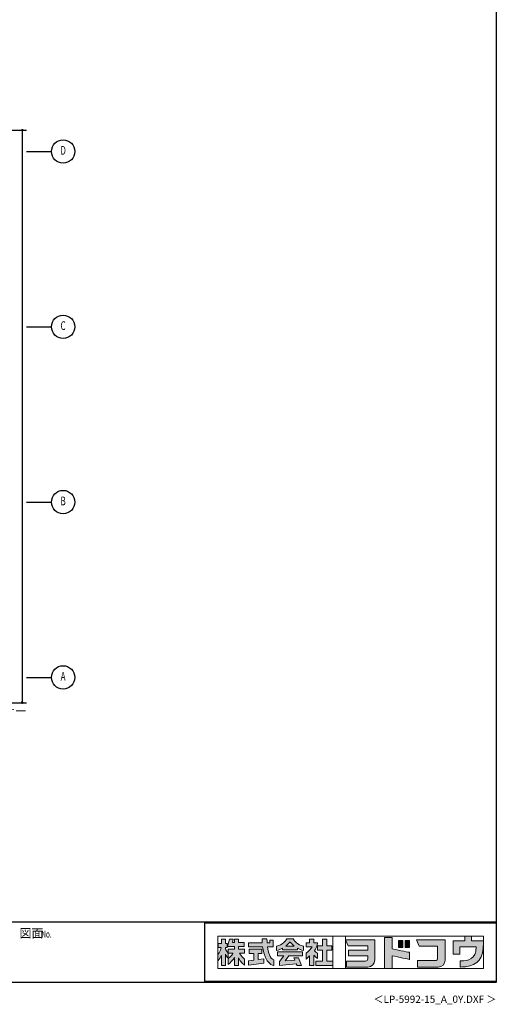
# Model space of a CAD drawing. Extents: x 1667 to 41127, y 644 to 28700.
# Drawn here: x 32963 to 41127, y 644 to 17495 of the extents above; entities that cross this region are included whole.
import ezdxf
from ezdxf.enums import TextEntityAlignment as Align

# ---------------------------------------------------------------- set-up
doc = ezdxf.new("R2010")
doc.units = 0
doc.header["$LTSCALE"] = 50
doc.header["$MEASUREMENT"] = 0
doc.linetypes.add('1PL-20', pattern=[23, 20, -1, 1, -1])
for name, color, linetype in [('1PL-31', 6, '1PL-20'), ('FILENAME', 7, 'CONTINUOUS'), ('HIKIDASHI', 6, 'CONTINUOUS'), ('SUNPOU', 4, 'CONTINUOUS'), ('WAKUMOJI-01', 130, 'CONTINUOUS'), ('WAKUSEN-01', 50, 'CONTINUOUS'), ('WAKUSEN-02', 130, 'CONTINUOUS')]:
    doc.layers.add(name, color=color, linetype=linetype)
doc.layers.add('FRAME', color=8, linetype='CONTINUOUS', lineweight=0, plot=False)
doc.layers.add('株式会社ヨドコウ 社名ロゴタイプ 横組み', color=4, linetype='CONTINUOUS', lineweight=0)
doc.styles.add('00', font='ROMANS', dxfattribs={"width": 0.666667, "bigfont": 'BIGFONT'})
doc.styles.add('FILENAME', font='romans.shx', dxfattribs={"height": 125, "bigfont": 'bigfont.shx'})
doc.styles.get("Standard").update_dxf_attribs({"font": 'SIMPLEX.shx', "width": 0.67, "height": 180, "bigfont": 'BIGFONT'})
doc.styles.add('WAKUMOJI', font='SIMPLEX', dxfattribs={"height": 3, "bigfont": 'BIGFONT'})
doc.styles.add('WAKUMOJI-1', font='SIMPLEX', dxfattribs={"width": 0.67, "height": 3, "bigfont": 'BIGFONT'})

# ---------------------------------------------------------------- blocks, each defined once
blk = doc.blocks.new('Block_0')
at = {"layer": '株式会社ヨドコウ 社名ロゴタイプ 横組み'}
h = blk.add_hatch(color=256, dxfattribs=at)
h.dxf.hatch_style = 1
edge = h.paths.add_edge_path()
edge.add_spline(control_points=[(128.43, -12.79), (128.43, -12.43), (128.43, -12.09), (128.43, -11.79)], knot_values=[12.750005, 12.750005, 12.750005, 12.750005, 12.812504, 12.812504, 12.812504, 12.812504], degree=3, periodic=0)
edge.add_spline(control_points=[(128.43, -11.79), (128.43, -11.5), (128.43, -11.24), (128.43, -11.02)], knot_values=[12.812504, 12.812504, 12.812504, 12.812504, 12.875003, 12.875003, 12.875003, 12.875003], degree=3, periodic=0)
edge.add_spline(control_points=[(128.43, -11.02), (128.43, -10.92), (128.43, -10.82), (128.43, -10.74)], knot_values=[12.875003, 12.875003, 12.875003, 12.875003, 12.906252, 12.906252, 12.906252, 12.906252], degree=3, periodic=0)
edge.add_spline(control_points=[(128.43, -10.74), (128.43, -10.66), (128.43, -10.59), (128.43, -10.53)], knot_values=[12.906252, 12.906252, 12.906252, 12.906252, 12.937501, 12.937501, 12.937501, 12.937501], degree=3, periodic=0)
edge.add_spline(control_points=[(128.43, -10.35), (128.43, -10.35), (128.43, -10.35), (128.43, -10.35), (128.43, -10.35), (122.78, -10.35), (117.12, -10.35)], knot_values=[12.999817, 12.999817, 12.999817, 12.999817, 13, 13, 13, 13.49999, 13.49999, 13.49999, 13.49999], degree=3, periodic=0)
edge.add_spline(control_points=[(117.12, -10.35), (111.46, -10.35), (105.8, -10.35), (105.8, -10.35)], knot_values=[13.49999, 13.49999, 13.49999, 13.49999, 14, 14, 14, 14], degree=3, periodic=0)
edge.add_spline(control_points=[(105.8, -10.35), (105.8, -10.35), (107.72, -14.94), (107.72, -14.94)], knot_values=[0.00001, 0.00001, 0.00001, 0.00001, 0.99999, 0.99999, 0.99999, 0.99999], degree=3, periodic=0)
edge.add_spline(control_points=[(107.72, -14.94), (107.72, -14.94), (122.93, -14.94), (122.93, -14.94)], knot_values=[1.00001, 1.00001, 1.00001, 1.00001, 1.99999, 1.99999, 1.99999, 1.99999], degree=3, periodic=0)
edge.add_spline(control_points=[(122.93, -14.94), (122.93, -14.94), (122.93, -18.45), (122.93, -18.45)], knot_values=[2.00001, 2.00001, 2.00001, 2.00001, 2.99999, 2.99999, 2.99999, 2.99999], degree=3, periodic=0)
edge.add_spline(control_points=[(122.93, -18.45), (122.93, -18.45), (108.09, -18.45), (108.09, -18.45)], knot_values=[3.00001, 3.00001, 3.00001, 3.00001, 3.99999, 3.99999, 3.99999, 3.99999], degree=3, periodic=0)
edge.add_spline(control_points=[(108.09, -18.45), (108.09, -18.45), (108.09, -22.88), (108.09, -22.88)], knot_values=[4.00001, 4.00001, 4.00001, 4.00001, 4.99999, 4.99999, 4.99999, 4.99999], degree=3, periodic=0)
edge.add_spline(control_points=[(108.09, -22.88), (108.09, -22.88), (122.93, -22.88), (122.93, -22.88)], knot_values=[5.00001, 5.00001, 5.00001, 5.00001, 5.99999, 5.99999, 5.99999, 5.99999], degree=3, periodic=0)
edge.add_spline(control_points=[(122.93, -22.88), (122.93, -22.88), (122.93, -25.08), (122.93, -25.08)], knot_values=[6.00001, 6.00001, 6.00001, 6.00001, 7, 7, 7, 7], degree=3, periodic=0)
edge.add_spline(control_points=[(122.93, -25.08), (122.93, -26.07), (122.12, -26.87), (121.13, -26.87)], knot_values=[7, 7, 7, 7, 8, 8, 8, 8], degree=3, periodic=0)
edge.add_spline(control_points=[(121.13, -26.87), (121.13, -26.87), (106.47, -26.87), (106.47, -26.87)], knot_values=[8.00001, 8.00001, 8.00001, 8.00001, 8.99999, 8.99999, 8.99999, 8.99999], degree=3, periodic=0)
edge.add_spline(control_points=[(106.47, -26.87), (106.47, -26.87), (106.47, -31.47), (106.47, -31.47)], knot_values=[9.00001, 9.00001, 9.00001, 9.00001, 9.99999, 9.99999, 9.99999, 9.99999], degree=3, periodic=0)
edge.add_spline(control_points=[(106.47, -31.47), (106.47, -31.47), (122.93, -31.47), (122.93, -31.47)], knot_values=[10.00001, 10.00001, 10.00001, 10.00001, 11, 11, 11, 11], degree=3, periodic=0)
edge.add_spline(control_points=[(122.93, -31.47), (125.96, -31.47), (128.43, -28.99), (128.43, -25.96), (128.43, -25.96), (128.43, -24.98), (128.43, -23.52)], knot_values=[11, 11, 11, 11, 12, 12, 12, 12.250015, 12.250015, 12.250015, 12.250015], degree=3, periodic=0)
edge.add_spline(control_points=[(128.43, -23.52), (128.43, -22.06), (128.43, -20.11), (128.43, -18.16)], knot_values=[12.250015, 12.250015, 12.250015, 12.250015, 12.50001, 12.50001, 12.50001, 12.50001], degree=3, periodic=0)
edge.add_spline(control_points=[(128.43, -18.16), (128.43, -17.18), (128.43, -16.2), (128.43, -15.29)], knot_values=[12.50001, 12.50001, 12.50001, 12.50001, 12.625008, 12.625008, 12.625008, 12.625008], degree=3, periodic=0)
edge.add_spline(control_points=[(128.43, -15.29), (128.43, -14.38), (128.43, -13.52), (128.43, -12.79)], knot_values=[12.625008, 12.625008, 12.625008, 12.625008, 12.750005, 12.750005, 12.750005, 12.750005], degree=3, periodic=0)
edge = h.paths.add_edge_path()
edge.add_spline(control_points=[(141.81, -17.46), (141.81, -17.46), (141.81, -8.53), (141.81, -8.53)], knot_values=[1.00001, 1.00001, 1.00001, 1.00001, 1.99999, 1.99999, 1.99999, 1.99999], degree=3, periodic=0)
edge.add_spline(control_points=[(141.81, -8.53), (141.81, -8.53), (136.06, -8.53), (136.06, -8.53)], knot_values=[2.00001, 2.00001, 2.00001, 2.00001, 2.99999, 2.99999, 2.99999, 2.99999], degree=3, periodic=0)
edge.add_spline(control_points=[(136.06, -8.53), (136.06, -8.53), (136.06, -32.5), (136.06, -32.5)], knot_values=[3.00001, 3.00001, 3.00001, 3.00001, 3.99999, 3.99999, 3.99999, 3.99999], degree=3, periodic=0)
edge.add_spline(control_points=[(136.06, -32.5), (136.06, -32.5), (141.81, -32.5), (141.81, -32.5)], knot_values=[4.00001, 4.00001, 4.00001, 4.00001, 4.99999, 4.99999, 4.99999, 4.99999], degree=3, periodic=0)
edge.add_spline(control_points=[(141.81, -32.5), (141.81, -32.5), (141.81, -22.75), (141.81, -22.75)], knot_values=[5.00001, 5.00001, 5.00001, 5.00001, 6, 6, 6, 6], degree=3, periodic=0)
edge.add_spline(control_points=[(141.81, -22.75), (146.75, -23.83), (154.97, -25.5), (155.05, -25.52)], knot_values=[6, 6, 6, 6, 7, 7, 7, 7], degree=3, periodic=0)
edge.add_spline(control_points=[(155.05, -25.52), (155.05, -25.52), (155.4, -25.59), (155.4, -25.59), (155.4, -25.59), (155.4, -20.1), (155.4, -20.1), (155.4, -20.1), (155.17, -20.05), (155.17, -20.05)], knot_values=[7.00003, 7.00003, 7.00003, 7.00003, 8, 8, 8, 9, 9, 9, 9.99997, 9.99997, 9.99997, 9.99997], degree=3, periodic=0)
edge.add_spline(control_points=[(155.17, -20.05), (155.1, -20.04), (148.67, -18.75), (141.81, -17.46)], knot_values=[0, 0, 0, 0, 1, 1, 1, 1], degree=3, periodic=0)
edge = h.paths.add_edge_path()
edge.add_spline(control_points=[(182.97, -15.35), (182.97, -14.42), (182.97, -13.56), (182.97, -12.82)], knot_values=[8.625007, 8.625007, 8.625007, 8.625007, 8.750005, 8.750005, 8.750005, 8.750005], degree=3, periodic=0)
edge.add_spline(control_points=[(182.97, -12.82), (182.97, -12.45), (182.97, -12.11), (182.97, -11.81)], knot_values=[8.750005, 8.750005, 8.750005, 8.750005, 8.812504, 8.812504, 8.812504, 8.812504], degree=3, periodic=0)
edge.add_spline(control_points=[(182.97, -11.81), (182.97, -11.51), (182.97, -11.25), (182.97, -11.03)], knot_values=[8.812504, 8.812504, 8.812504, 8.812504, 8.875002, 8.875002, 8.875002, 8.875002], degree=3, periodic=0)
edge.add_spline(control_points=[(182.97, -11.03), (182.97, -10.92), (182.97, -10.83), (182.97, -10.74)], knot_values=[8.875002, 8.875002, 8.875002, 8.875002, 8.906252, 8.906252, 8.906252, 8.906252], degree=3, periodic=0)
edge.add_spline(control_points=[(182.97, -10.74), (182.97, -10.66), (182.97, -10.59), (182.97, -10.53)], knot_values=[8.906252, 8.906252, 8.906252, 8.906252, 8.937501, 8.937501, 8.937501, 8.937501], degree=3, periodic=0)
edge.add_spline(control_points=[(182.97, -10.35), (182.97, -10.35), (182.97, -10.35), (182.97, -10.35), (182.97, -10.35), (177.43, -10.35), (171.88, -10.35)], knot_values=[8.999817, 8.999817, 8.999817, 8.999817, 9, 9, 9, 9.49999, 9.49999, 9.49999, 9.49999], degree=3, periodic=0)
edge.add_spline(control_points=[(171.88, -10.35), (166.33, -10.35), (160.78, -10.35), (160.78, -10.35)], knot_values=[9.49999, 9.49999, 9.49999, 9.49999, 10, 10, 10, 10], degree=3, periodic=0)
edge.add_spline(control_points=[(160.78, -10.35), (160.78, -10.35), (162.85, -15.34), (162.85, -15.34)], knot_values=[0.00001, 0.00001, 0.00001, 0.00001, 0.99999, 0.99999, 0.99999, 0.99999], degree=3, periodic=0)
edge.add_spline(control_points=[(162.85, -15.34), (162.85, -15.34), (177.24, -15.34), (177.24, -15.34)], knot_values=[1.00001, 1.00001, 1.00001, 1.00001, 1.99999, 1.99999, 1.99999, 1.99999], degree=3, periodic=0)
edge.add_spline(control_points=[(177.24, -15.34), (177.24, -15.34), (177.24, -24.73), (177.24, -24.73)], knot_values=[2.00001, 2.00001, 2.00001, 2.00001, 3, 3, 3, 3], degree=3, periodic=0)
edge.add_spline(control_points=[(177.24, -24.73), (177.24, -25.66), (176.48, -26.43), (175.54, -26.43)], knot_values=[3, 3, 3, 3, 4, 4, 4, 4], degree=3, periodic=0)
edge.add_spline(control_points=[(175.54, -26.43), (175.54, -26.43), (161.55, -26.43), (161.55, -26.43)], knot_values=[4.00001, 4.00001, 4.00001, 4.00001, 4.99999, 4.99999, 4.99999, 4.99999], degree=3, periodic=0)
edge.add_spline(control_points=[(161.55, -26.43), (161.55, -26.43), (161.55, -31.47), (161.55, -31.47)], knot_values=[5.00001, 5.00001, 5.00001, 5.00001, 5.99999, 5.99999, 5.99999, 5.99999], degree=3, periodic=0)
edge.add_spline(control_points=[(161.55, -31.47), (161.55, -31.47), (177.65, -31.47), (177.65, -31.47)], knot_values=[6.00001, 6.00001, 6.00001, 6.00001, 7, 7, 7, 7], degree=3, periodic=0)
edge.add_spline(control_points=[(177.65, -31.47), (180.58, -31.47), (182.97, -29.08), (182.97, -26.14), (182.97, -26.14), (182.97, -25.15), (182.97, -23.67)], knot_values=[7, 7, 7, 7, 8, 8, 8, 8.250015, 8.250015, 8.250015, 8.250015], degree=3, periodic=0)
edge.add_spline(control_points=[(182.97, -23.67), (182.97, -22.19), (182.97, -20.22), (182.97, -18.25)], knot_values=[8.250015, 8.250015, 8.250015, 8.250015, 8.50001, 8.50001, 8.50001, 8.50001], degree=3, periodic=0)
edge.add_spline(control_points=[(182.97, -18.25), (182.97, -17.26), (182.97, -16.27), (182.97, -15.35)], knot_values=[8.50001, 8.50001, 8.50001, 8.50001, 8.625007, 8.625007, 8.625007, 8.625007], degree=3, periodic=0)
edge = h.paths.add_edge_path()
edge.add_spline(control_points=[(212.73, -12.78), (212.73, -12.78), (212.73, -11.21), (212.73, -11.21), (212.73, -11.21), (203.51, -11.21), (203.51, -11.21)], knot_values=[14.00002, 14.00002, 14.00002, 14.00002, 15, 15, 15, 15.99998, 15.99998, 15.99998, 15.99998], degree=3, periodic=0)
edge.add_spline(control_points=[(203.51, -11.21), (203.51, -11.21), (203.51, -11.21), (203.51, -11.21), (203.51, -11.21), (203.51, -11.21), (203.51, -11.21)], knot_values=[15.99998, 15.99998, 15.99998, 15.99998, 16, 16, 16, 16.00001, 16.00001, 16.00001, 16.00001], degree=3, periodic=0)
edge.add_spline(control_points=[(203.51, -11.21), (203.51, -11.21), (203.51, -7.5), (203.51, -7.5)], knot_values=[0.00001, 0.00001, 0.00001, 0.00001, 0.99999, 0.99999, 0.99999, 0.99999], degree=3, periodic=0)
edge.add_spline(control_points=[(203.51, -7.5), (203.51, -7.5), (198.23, -7.5), (198.23, -7.5)], knot_values=[1.00001, 1.00001, 1.00001, 1.00001, 1.99999, 1.99999, 1.99999, 1.99999], degree=3, periodic=0)
edge.add_spline(control_points=[(198.23, -7.5), (198.23, -7.5), (198.23, -11.21), (198.23, -11.21)], knot_values=[2.00001, 2.00001, 2.00001, 2.00001, 2.99999, 2.99999, 2.99999, 2.99999], degree=3, periodic=0)
edge.add_spline(control_points=[(198.23, -11.21), (198.23, -11.21), (189.33, -11.21), (189.33, -11.21)], knot_values=[3.00001, 3.00001, 3.00001, 3.00001, 3.99999, 3.99999, 3.99999, 3.99999], degree=3, periodic=0)
edge.add_spline(control_points=[(189.33, -11.21), (189.33, -11.21), (189.33, -21.51), (189.33, -21.51)], knot_values=[4.00001, 4.00001, 4.00001, 4.00001, 4.99999, 4.99999, 4.99999, 4.99999], degree=3, periodic=0)
edge.add_spline(control_points=[(189.33, -21.51), (189.33, -21.51), (194.46, -21.51), (194.46, -21.51)], knot_values=[5.00001, 5.00001, 5.00001, 5.00001, 5.99999, 5.99999, 5.99999, 5.99999], degree=3, periodic=0)
edge.add_spline(control_points=[(194.46, -21.51), (194.46, -21.51), (194.46, -15.81), (194.46, -15.81)], knot_values=[6.00001, 6.00001, 6.00001, 6.00001, 6.99999, 6.99999, 6.99999, 6.99999], degree=3, periodic=0)
edge.add_spline(control_points=[(194.46, -15.81), (194.46, -15.81), (207.16, -15.81), (207.16, -15.81)], knot_values=[7.00001, 7.00001, 7.00001, 7.00001, 8, 8, 8, 8], degree=3, periodic=0)
edge.add_spline(control_points=[(207.16, -15.81), (206.97, -25.77), (201.09, -26.66), (195.07, -26.71)], knot_values=[8, 8, 8, 8, 9, 9, 9, 9], degree=3, periodic=0)
edge.add_spline(control_points=[(195.07, -26.71), (195.07, -26.71), (194.78, -26.71), (194.78, -26.71)], knot_values=[9.00001, 9.00001, 9.00001, 9.00001, 9.99999, 9.99999, 9.99999, 9.99999], degree=3, periodic=0)
edge.add_spline(control_points=[(194.78, -26.71), (194.78, -26.71), (194.78, -31.47), (194.78, -31.47)], knot_values=[10.00001, 10.00001, 10.00001, 10.00001, 10.99999, 10.99999, 10.99999, 10.99999], degree=3, periodic=0)
edge.add_spline(control_points=[(194.78, -31.47), (194.78, -31.47), (195.08, -31.47), (195.08, -31.47)], knot_values=[11.00001, 11.00001, 11.00001, 11.00001, 12, 12, 12, 12], degree=3, periodic=0)
edge.add_spline(control_points=[(195.08, -31.47), (196.5, -31.47), (197.74, -31.4), (198.86, -31.26)], knot_values=[12, 12, 12, 12, 13, 13, 13, 13], degree=3, periodic=0)
edge.add_spline(control_points=[(198.86, -31.26), (208.71, -30.05), (212.73, -24.69), (212.73, -12.78)], knot_values=[13, 13, 13, 13, 14, 14, 14, 14], degree=3, periodic=0)
h = blk.add_hatch(color=250, dxfattribs=at)
h.dxf.hatch_style = 2
edge = h.paths.add_edge_path()
edge.add_spline(control_points=[(203.51, -11.21), (203.51, -11.21), (203.51, -7.5), (203.51, -7.5), (203.51, -7.5), (198.23, -7.5), (198.23, -7.5), (198.23, -7.5), (198.23, -11.21), (198.23, -11.21), (198.23, -11.21), (189.33, -11.21), (189.33, -11.21), (189.33, -11.21), (189.33, -21.51), (189.33, -21.51), (189.33, -21.51), (194.46, -21.51), (194.46, -21.51), (194.46, -21.51), (194.46, -15.81), (194.46, -15.81), (194.46, -15.81), (207.16, -15.81), (207.16, -15.81), (206.97, -25.77), (201.09, -26.66), (195.07, -26.71), (195.07, -26.71), (194.78, -26.71), (194.78, -26.71), (194.78, -26.71), (194.78, -31.47), (194.78, -31.47), (194.78, -31.47), (195.08, -31.47), (195.08, -31.47), (196.5, -31.47), (197.74, -31.4), (198.86, -31.26), (208.71, -30.05), (212.73, -24.69), (212.73, -12.78), (212.73, -12.78), (212.73, -11.21), (212.73, -11.21), (212.73, -11.21), (203.51, -11.21), (203.51, -11.21)], knot_values=[0, 0, 0, 0, 1, 1, 1, 2, 2, 2, 3, 3, 3, 4, 4, 4, 5, 5, 5, 6, 6, 6, 7, 7, 7, 8, 8, 8, 9, 9, 9, 10, 10, 10, 11, 11, 11, 12, 12, 12, 13, 13, 13, 14, 14, 14, 15, 15, 15, 16, 16, 16, 16], degree=3, periodic=0)
edge.add_line((203.51, -11.21), (203.51, -11.21))
h = blk.add_hatch(color=256, dxfattribs=at)
h.dxf.hatch_style = 2
edge = h.paths.add_edge_path()
edge.add_spline(control_points=[(22.52, -15.55), (22.52, -15.55), (26.89, -15.55), (26.89, -15.55), (26.89, -15.55), (26.89, -12.49), (26.89, -12.49), (26.89, -12.49), (26.89, -12.48), (26.89, -12.48), (26.89, -12.48), (22.52, -12.48), (22.52, -12.48), (22.52, -12.48), (22.52, -9.76), (22.52, -9.76), (22.52, -9.76), (19.43, -9.76), (19.43, -9.76), (19.43, -9.76), (19.43, -12.48), (19.43, -12.48), (19.43, -12.48), (19.43, -12.49), (19.43, -12.49), (19.43, -12.49), (17.82, -12.49), (17.82, -12.49), (17.82, -12.49), (18.44, -9.76), (18.44, -9.76), (18.44, -9.76), (15.67, -9.76), (15.67, -9.76), (15.67, -9.76), (14.16, -15.55), (14.16, -15.55), (14.16, -15.55), (19.43, -15.55), (19.43, -15.55), (19.43, -15.55), (19.43, -17.6), (19.43, -17.6), (19.43, -17.6), (14.44, -17.6), (14.44, -17.6), (14.44, -17.6), (14.44, -20.61), (14.44, -20.61), (13.55, -19.44), (12.8, -18.25), (12.39, -17.26), (12.39, -17.26), (12.39, -16.3), (12.39, -16.3), (12.39, -16.3), (13.9, -16.3), (13.9, -16.3), (13.9, -16.3), (13.9, -13.32), (13.9, -13.32), (13.9, -13.32), (12.39, -13.32), (12.39, -13.32), (12.39, -13.32), (12.39, -9.76), (12.39, -9.76), (12.39, -9.76), (9.4, -9.76), (9.4, -9.76), (9.4, -9.76), (9.4, -13.32), (9.4, -13.32), (9.4, -13.32), (6.77, -13.32), (6.77, -13.32), (6.77, -13.32), (6.77, -16.3), (6.77, -16.3), (6.77, -16.3), (9.17, -16.3), (9.17, -16.3), (8.88, -18.08), (7.95, -19.98), (6.53, -21.71), (6.53, -21.71), (6.53, -26.68), (6.53, -26.68), (7.81, -25.14), (9.05, -23.22), (9.4, -22.42), (9.4, -22.42), (9.4, -30.2), (9.4, -30.2), (9.4, -30.2), (12.39, -30.2), (12.39, -30.2), (12.39, -30.2), (12.39, -21.53), (12.39, -21.53), (12.72, -22.29), (13.73, -23.63), (14.44, -24.55), (14.44, -24.55), (14.44, -20.69), (14.44, -20.69), (14.44, -20.69), (14.5, -20.69), (14.5, -20.69), (14.5, -20.69), (18.29, -20.69), (18.29, -20.69), (18.29, -20.69), (17.1, -23.18), (14.44, -24.95), (14.44, -24.95), (14.44, -29.56), (14.44, -29.56), (15.91, -28.51), (18.82, -25.32), (19.43, -24.11), (19.43, -24.11), (19.43, -30.2), (19.43, -30.2), (19.43, -30.2), (22.52, -30.2), (22.52, -30.2), (22.52, -30.2), (22.52, -24.43), (22.52, -24.43), (24.05, -27.77), (27.23, -29.95), (27.23, -29.95), (27.23, -29.95), (27.23, -25.41), (27.23, -25.41), (24.93, -23.55), (23.41, -20.69), (23.41, -20.69), (23.41, -20.69), (27.23, -20.69), (27.23, -20.69), (27.23, -20.69), (27.23, -17.6), (27.23, -17.6), (27.23, -17.6), (22.52, -17.6), (22.52, -17.6), (22.52, -17.6), (22.52, -15.55), (22.52, -15.55)], knot_values=[0, 0, 0, 0, 1, 1, 1, 2, 2, 2, 3, 3, 3, 4, 4, 4, 5, 5, 5, 6, 6, 6, 7, 7, 7, 8, 8, 8, 9, 9, 9, 10, 10, 10, 11, 11, 11, 12, 12, 12, 13, 13, 13, 14, 14, 14, 15, 15, 15, 16, 16, 16, 17, 17, 17, 18, 18, 18, 19, 19, 19, 20, 20, 20, 21, 21, 21, 22, 22, 22, 23, 23, 23, 24, 24, 24, 25, 25, 25, 26, 26, 26, 27, 27, 27, 28, 28, 28, 29, 29, 29, 30, 30, 30, 31, 31, 31, 32, 32, 32, 33, 33, 33, 34, 34, 34, 35, 35, 35, 36, 36, 36, 37, 37, 37, 38, 38, 38, 39, 39, 39, 40, 40, 40, 41, 41, 41, 42, 42, 42, 43, 43, 43, 44, 44, 44, 45, 45, 45, 46, 46, 46, 47, 47, 47, 48, 48, 48, 49, 49, 49, 50, 50, 50, 50], degree=3, periodic=0)
h = blk.add_hatch(color=256, dxfattribs=at)
h.dxf.hatch_style = 2
edge = h.paths.add_edge_path()
edge.add_spline(control_points=[(45.15, -15.85), (45.15, -15.85), (49.6, -15.85), (49.6, -15.85), (49.6, -15.85), (49.6, -10.54), (49.6, -10.54), (49.6, -10.54), (46.93, -10.54), (46.93, -10.54), (46.93, -10.54), (46.93, -12.72), (46.93, -12.72), (46.93, -12.72), (44.85, -12.72), (44.85, -12.72), (44.74, -11.69), (44.68, -9.71), (44.68, -9.71), (44.68, -9.71), (40.92, -9.71), (40.92, -9.71), (40.93, -10.77), (40.97, -11.77), (41.03, -12.72), (41.03, -12.72), (30.42, -12.72), (30.42, -12.72), (30.42, -12.72), (30.42, -15.85), (30.42, -15.85), (30.42, -15.85), (41.32, -15.85), (41.32, -15.85), (43.08, -29.91), (50.08, -30.3), (50.08, -30.3), (50.08, -30.3), (50.08, -25.89), (50.08, -25.89), (46.98, -25.07), (45.69, -19.94), (45.15, -15.85)], knot_values=[0, 0, 0, 0, 1, 1, 1, 2, 2, 2, 3, 3, 3, 4, 4, 4, 5, 5, 5, 6, 6, 6, 7, 7, 7, 8, 8, 8, 9, 9, 9, 10, 10, 10, 11, 11, 11, 12, 12, 12, 13, 13, 13, 14, 14, 14, 14], degree=3, periodic=0)
h = blk.add_hatch(color=256, dxfattribs=at)
h.dxf.hatch_style = 2
edge = h.paths.add_edge_path()
edge.add_spline(control_points=[(59.36, -15.25), (61.43, -13.59), (62.6, -11.98), (62.6, -11.98), (62.6, -11.98), (63.78, -13.59), (65.85, -15.25), (65.85, -15.25), (59.36, -15.25), (59.36, -15.25)], knot_values=[0, 0, 0, 0, 1, 1, 1, 2, 2, 2, 3, 3, 3, 3], degree=3, periodic=0)
edge = h.paths.add_edge_path()
edge.add_spline(control_points=[(65.04, -9.58), (65.04, -9.58), (60.17, -9.58), (60.17, -9.58), (57.4, -14.2), (52.2, -15.27), (52.2, -15.27), (52.2, -15.27), (52.2, -18.6), (52.2, -18.6), (53.93, -18.32), (55.49, -17.69), (56.85, -16.94), (56.85, -16.94), (56.85, -18.14), (56.85, -18.14), (56.85, -18.14), (68.35, -18.14), (68.35, -18.14), (68.35, -18.14), (68.35, -16.94), (68.35, -16.94), (69.71, -17.69), (71.27, -18.32), (73, -18.6), (73, -18.6), (73, -15.27), (73, -15.27), (73, -15.27), (67.8, -14.2), (65.04, -9.58)], knot_values=[0, 0, 0, 0, 1, 1, 1, 2, 2, 2, 3, 3, 3, 4, 4, 4, 5, 5, 5, 6, 6, 6, 7, 7, 7, 8, 8, 8, 9, 9, 9, 10, 10, 10, 10], degree=3, periodic=0)
h = blk.add_hatch(color=256, dxfattribs=at)
h.dxf.hatch_style = 2
edge = h.paths.add_edge_path()
edge.add_spline(control_points=[(83.92, -20.84), (83.49, -20.61), (81.76, -19.16), (81.52, -18.88), (82.86, -17.18), (83.86, -14.97), (83.87, -12.72), (83.87, -12.72), (81.05, -12.72), (81.05, -12.72), (81.05, -12.72), (81.05, -9.76), (81.05, -9.76), (81.05, -9.76), (77.76, -9.76), (77.76, -9.76), (77.76, -9.76), (77.76, -12.72), (77.76, -12.72), (77.76, -12.72), (75.04, -12.72), (75.04, -12.72), (75.04, -12.72), (75.04, -15.74), (75.04, -15.74), (75.04, -15.74), (79.77, -15.74), (79.77, -15.74), (79.1, -17.07), (77.28, -19.22), (75.04, -20.67), (75.04, -20.67), (75.04, -25.31), (75.04, -25.31), (76.07, -24.58), (77.76, -22.86), (77.76, -22.86), (77.76, -22.86), (77.76, -30.22), (77.76, -30.22), (77.76, -30.22), (81.05, -30.22), (81.05, -30.22), (81.05, -30.22), (81.05, -22.29), (81.05, -22.29), (81.42, -22.71), (83.24, -24.3), (83.92, -24.79), (83.92, -24.79), (83.92, -20.84), (83.92, -20.84)], knot_values=[0, 0, 0, 0, 1, 1, 1, 2, 2, 2, 3, 3, 3, 4, 4, 4, 5, 5, 5, 6, 6, 6, 7, 7, 7, 8, 8, 8, 9, 9, 9, 10, 10, 10, 11, 11, 11, 12, 12, 12, 13, 13, 13, 14, 14, 14, 15, 15, 15, 16, 16, 16, 17, 17, 17, 17], degree=3, periodic=0)
h = blk.add_hatch(color=256, dxfattribs=at)
h.dxf.hatch_style = 2
h.paths.add_polyline_path([(91.19, -26.94), (91.19, -18.44), (95.14, -18.44), (95.14, -15.12), (91.19, -15.12), (91.19, -9.76), (87.81, -9.76), (87.81, -15.12), (84.01, -15.12), (84.01, -18.44), (87.81, -18.44), (87.81, -26.94), (82.69, -26.94), (82.69, -30.22), (95.72, -30.22), (95.72, -26.94)])
h = blk.add_hatch(color=250, dxfattribs=at)
h.dxf.hatch_style = 2
edge = h.paths.add_edge_path()
edge.add_spline(control_points=[(105.8, -10.35), (105.8, -10.35), (107.72, -14.94), (107.72, -14.94), (107.72, -14.94), (122.93, -14.94), (122.93, -14.94), (122.93, -14.94), (122.93, -18.45), (122.93, -18.45), (122.93, -18.45), (108.09, -18.45), (108.09, -18.45), (108.09, -18.45), (108.09, -22.88), (108.09, -22.88), (108.09, -22.88), (122.93, -22.88), (122.93, -22.88), (122.93, -22.88), (122.93, -25.08), (122.93, -25.08), (122.93, -26.07), (122.12, -26.87), (121.13, -26.87), (121.13, -26.87), (106.47, -26.87), (106.47, -26.87), (106.47, -26.87), (106.47, -31.47), (106.47, -31.47), (106.47, -31.47), (122.93, -31.47), (122.93, -31.47), (125.96, -31.47), (128.43, -28.99), (128.43, -25.96), (128.43, -25.96), (128.43, -10.35), (128.43, -10.35), (128.43, -10.35), (105.8, -10.35), (105.8, -10.35)], knot_values=[0, 0, 0, 0, 1, 1, 1, 2, 2, 2, 3, 3, 3, 4, 4, 4, 5, 5, 5, 6, 6, 6, 7, 7, 7, 8, 8, 8, 9, 9, 9, 10, 10, 10, 11, 11, 11, 12, 12, 12, 13, 13, 13, 14, 14, 14, 14], degree=3, periodic=0)
edge.add_line((105.8, -10.35), (105.8, -10.35))
h = blk.add_hatch(color=250, dxfattribs=at)
h.dxf.hatch_style = 2
edge = h.paths.add_edge_path()
edge.add_spline(control_points=[(155.17, -20.05), (155.1, -20.04), (148.67, -18.75), (141.81, -17.46), (141.81, -17.46), (141.81, -8.53), (141.81, -8.53), (141.81, -8.53), (136.06, -8.53), (136.06, -8.53), (136.06, -8.53), (136.06, -32.5), (136.06, -32.5), (136.06, -32.5), (141.81, -32.5), (141.81, -32.5), (141.81, -32.5), (141.81, -22.75), (141.81, -22.75), (146.75, -23.83), (154.97, -25.5), (155.05, -25.52), (155.05, -25.52), (155.4, -25.59), (155.4, -25.59), (155.4, -25.59), (155.4, -20.1), (155.4, -20.1), (155.4, -20.1), (155.17, -20.05), (155.17, -20.05)], knot_values=[0, 0, 0, 0, 1, 1, 1, 2, 2, 2, 3, 3, 3, 4, 4, 4, 5, 5, 5, 6, 6, 6, 7, 7, 7, 8, 8, 8, 9, 9, 9, 10, 10, 10, 10], degree=3, periodic=0)
edge.add_line((155.17, -20.05), (155.17, -20.05))
h = blk.add_hatch(color=256, dxfattribs=at)
h.dxf.hatch_style = 2
h.paths.add_polyline_path([(146.94, -10.84), (146.94, -16.24), (150.29, -16.24), (150.29, -10.84), (146.94, -10.84)])
h = blk.add_hatch(color=256, dxfattribs=at)
h.dxf.hatch_style = 2
h.paths.add_polyline_path([(152.05, -10.84), (152.05, -16.24), (155.4, -16.24), (155.4, -10.84), (152.05, -10.84)])
h = blk.add_hatch(color=250, dxfattribs=at)
h.dxf.hatch_style = 2
edge = h.paths.add_edge_path()
edge.add_spline(control_points=[(160.78, -10.35), (160.78, -10.35), (162.85, -15.34), (162.85, -15.34), (162.85, -15.34), (177.24, -15.34), (177.24, -15.34), (177.24, -15.34), (177.24, -24.73), (177.24, -24.73), (177.24, -25.66), (176.48, -26.43), (175.54, -26.43), (175.54, -26.43), (161.55, -26.43), (161.55, -26.43), (161.55, -26.43), (161.55, -31.47), (161.55, -31.47), (161.55, -31.47), (177.65, -31.47), (177.65, -31.47), (180.58, -31.47), (182.97, -29.08), (182.97, -26.14), (182.97, -26.14), (182.97, -10.35), (182.97, -10.35), (182.97, -10.35), (160.78, -10.35), (160.78, -10.35)], knot_values=[0, 0, 0, 0, 1, 1, 1, 2, 2, 2, 3, 3, 3, 4, 4, 4, 5, 5, 5, 6, 6, 6, 7, 7, 7, 8, 8, 8, 9, 9, 9, 10, 10, 10, 10], degree=3, periodic=0)
edge.add_line((160.78, -10.35), (160.78, -10.35))
h = blk.add_hatch(color=256, dxfattribs=at)
h.dxf.hatch_style = 2
h.paths.add_polyline_path([(37.86, -20.86), (40.77, -20.86), (40.77, -17.73), (30.83, -17.73), (30.83, -20.86), (34.55, -20.86), (34.55, -26.14), (30.25, -26.72), (30.25, -29.95), (42.2, -28.37), (42.2, -25.15), (37.86, -25.71)])
h = blk.add_hatch(color=256, dxfattribs=at)
h.dxf.hatch_style = 2
h.paths.add_polyline_path([(52.85, -22.77), (57.67, -22.77), (54.52, -27.23), (54.52, -30.26), (67.47, -29.01), (68.04, -30.42), (71.61, -30.42), (69.15, -24.34), (65.59, -24.34), (66.28, -26.04), (58.86, -26.76), (61.59, -22.77), (72.35, -22.77), (72.35, -19.65), (52.85, -19.65)])
at = {"layer": 'FRAME'}
for p, q in [((-3.54, 2.57), (222.81, 2.57)), ((-3.54, -42.57), (-3.54, 2.57)), ((222.81, 2.57), (222.81, -42.57)), ((6.53, -7.5), (212.73, -7.5)), ((6.53, -32.5), (6.53, -7.5)), ((95.72, -7.5), (95.72, -32.5)), ((105.8, -7.5), (105.8, -32.5)), ((212.73, -7.5), (212.73, -32.5)), ((212.73, -32.5), (6.53, -32.5)), ((222.81, -42.57), (-3.54, -42.57))]:
    blk.add_line(p, q, dxfattribs=at)
at = {"layer": '株式会社ヨドコウ 社名ロゴタイプ 横組み'}
for points in [[(91.19, -26.94), (91.19, -18.44), (95.14, -18.44), (95.14, -15.12), (91.19, -15.12), (91.19, -9.76), (87.81, -9.76), (87.81, -15.12), (84.01, -15.12), (84.01, -18.44), (87.81, -18.44), (87.81, -26.94), (82.69, -26.94), (82.69, -30.22), (95.72, -30.22), (95.72, -26.94)], [(37.86, -20.86), (40.77, -20.86), (40.77, -17.73), (30.83, -17.73), (30.83, -20.86), (34.55, -20.86), (34.55, -26.14), (30.25, -26.72), (30.25, -29.95), (42.2, -28.37), (42.2, -25.15), (37.86, -25.71)], [(52.85, -22.77), (57.67, -22.77), (54.52, -27.23), (54.52, -30.26), (67.47, -29.01), (68.04, -30.42), (71.61, -30.42), (69.15, -24.34), (65.59, -24.34), (66.28, -26.04), (58.86, -26.76), (61.59, -22.77), (72.35, -22.77), (72.35, -19.65), (52.85, -19.65)]]:
    blk.add_lwpolyline(points, close=True, dxfattribs=at)
for points in [[(146.94, -10.84), (146.94, -16.24), (150.29, -16.24), (150.29, -10.84), (146.94, -10.84)], [(152.05, -10.84), (152.05, -16.24), (155.4, -16.24), (155.4, -10.84), (152.05, -10.84)]]:
    blk.add_lwpolyline(points, dxfattribs=at)
for points in [[(203.51, -7.5), (203.51, -7.5), (198.23, -7.5), (198.23, -7.5)], [(198.23, -7.5), (198.23, -7.5), (198.23, -11.21), (198.23, -11.21)], [(203.51, -11.21), (203.51, -11.21), (203.51, -7.5), (203.51, -7.5)], [(9.4, -13.32), (9.4, -13.32), (6.77, -13.32), (6.77, -13.32)], [(6.77, -13.32), (6.77, -13.32), (6.77, -16.3), (6.77, -16.3)], [(12.39, -9.76), (12.39, -9.76), (9.4, -9.76), (9.4, -9.76)], [(9.4, -9.76), (9.4, -9.76), (9.4, -13.32), (9.4, -13.32)], [(12.39, -13.32), (12.39, -13.32), (12.39, -9.76), (12.39, -9.76)], [(13.9, -13.32), (13.9, -13.32), (12.39, -13.32), (12.39, -13.32)], [(13.9, -16.3), (13.9, -16.3), (13.9, -13.32), (13.9, -13.32)], [(15.67, -9.76), (15.67, -9.76), (14.16, -15.55), (14.16, -15.55)], [(18.44, -9.76), (18.44, -9.76), (15.67, -9.76), (15.67, -9.76)], [(17.82, -12.49), (17.82, -12.49), (18.44, -9.76), (18.44, -9.76)], [(19.43, -12.49), (19.43, -12.49), (17.82, -12.49), (17.82, -12.49)], [(22.52, -9.76), (22.52, -9.76), (19.43, -9.76), (19.43, -9.76)], [(19.43, -9.76), (19.43, -9.76), (19.43, -12.48), (19.43, -12.48)], [(19.43, -12.48), (19.43, -12.48), (19.43, -12.49), (19.43, -12.49)], [(22.52, -12.48), (22.52, -12.48), (22.52, -9.76), (22.52, -9.76)], [(26.89, -12.48), (26.89, -12.48), (22.52, -12.48), (22.52, -12.48)], [(26.89, -12.49), (26.89, -12.49), (26.89, -12.48), (26.89, -12.48)], [(26.89, -15.55), (26.89, -15.55), (26.89, -12.49), (26.89, -12.49)], [(105.8, -10.35), (105.8, -10.35), (107.72, -14.94), (107.72, -14.94)], [(128.43, -10.35), (128.43, -10.35), (105.8, -10.35), (105.8, -10.35)], [(107.72, -14.94), (107.72, -14.94), (122.93, -14.94), (122.93, -14.94)], [(122.93, -14.94), (122.93, -14.94), (122.93, -18.45), (122.93, -18.45)], [(128.43, -25.96), (128.43, -25.96), (128.43, -10.35), (128.43, -10.35)], [(160.78, -10.35), (160.78, -10.35), (162.85, -15.34), (162.85, -15.34)], [(182.97, -10.35), (182.97, -10.35), (160.78, -10.35), (160.78, -10.35)], [(182.97, -26.14), (182.97, -26.14), (182.97, -10.35), (182.97, -10.35)], [(198.23, -11.21), (198.23, -11.21), (189.33, -11.21), (189.33, -11.21)], [(189.33, -11.21), (189.33, -11.21), (189.33, -21.51), (189.33, -21.51)], [(198.86, -31.26), (208.71, -30.05), (212.73, -24.69), (212.73, -12.78)], [(212.73, -11.21), (212.73, -11.21), (203.51, -11.21), (203.51, -11.21)], [(212.73, -12.78), (212.73, -12.78), (212.73, -11.21), (212.73, -11.21)], [(9.17, -16.3), (8.88, -18.08), (7.95, -19.98), (6.53, -21.71)], [(6.53, -21.71), (6.53, -21.71), (6.53, -26.68), (6.53, -26.68)], [(6.53, -26.68), (7.81, -25.14), (9.05, -23.22), (9.4, -22.42)], [(6.77, -16.3), (6.77, -16.3), (9.17, -16.3), (9.17, -16.3)], [(9.4, -22.42), (9.4, -22.42), (9.4, -30.2), (9.4, -30.2)], [(12.39, -17.26), (12.39, -17.26), (12.39, -16.3), (12.39, -16.3)], [(12.39, -16.3), (12.39, -16.3), (13.9, -16.3), (13.9, -16.3)], [(14.44, -20.61), (13.55, -19.44), (12.8, -18.25), (12.39, -17.26)], [(12.39, -30.2), (12.39, -30.2), (12.39, -21.53), (12.39, -21.53)], [(12.39, -21.53), (12.72, -22.29), (13.73, -23.63), (14.44, -24.55)], [(14.16, -15.55), (14.16, -15.55), (19.43, -15.55), (19.43, -15.55)], [(19.43, -17.6), (19.43, -17.6), (14.44, -17.6), (14.44, -17.6)], [(14.44, -17.6), (14.44, -17.6), (14.44, -20.61), (14.44, -20.61)], [(14.44, -24.55), (14.44, -24.55), (14.44, -20.69), (14.44, -20.69)], [(14.44, -20.69), (14.44, -20.69), (14.5, -20.69), (14.5, -20.69)], [(18.29, -20.69), (18.29, -20.69), (17.1, -23.18), (14.44, -24.95)], [(14.5, -20.69), (14.5, -20.69), (18.29, -20.69), (18.29, -20.69)], [(19.43, -15.55), (19.43, -15.55), (19.43, -17.6), (19.43, -17.6)], [(22.52, -15.55), (22.52, -15.55), (26.89, -15.55), (26.89, -15.55)], [(22.52, -17.6), (22.52, -17.6), (22.52, -15.55), (22.52, -15.55)], [(27.23, -17.6), (27.23, -17.6), (22.52, -17.6), (22.52, -17.6)], [(27.23, -25.41), (24.93, -23.55), (23.41, -20.69), (23.41, -20.69)], [(23.41, -20.69), (23.41, -20.69), (27.23, -20.69), (27.23, -20.69)], [(27.23, -20.69), (27.23, -20.69), (27.23, -17.6), (27.23, -17.6)], [(122.93, -18.45), (122.93, -18.45), (108.09, -18.45), (108.09, -18.45)], [(108.09, -18.45), (108.09, -18.45), (108.09, -22.88), (108.09, -22.88)], [(108.09, -22.88), (108.09, -22.88), (122.93, -22.88), (122.93, -22.88)], [(122.93, -22.88), (122.93, -22.88), (122.93, -25.08), (122.93, -25.08)], [(162.85, -15.34), (162.85, -15.34), (177.24, -15.34), (177.24, -15.34)], [(177.24, -15.34), (177.24, -15.34), (177.24, -24.73), (177.24, -24.73)], [(189.33, -21.51), (189.33, -21.51), (194.46, -21.51), (194.46, -21.51)], [(194.46, -21.51), (194.46, -21.51), (194.46, -15.81), (194.46, -15.81)], [(194.46, -15.81), (194.46, -15.81), (207.16, -15.81), (207.16, -15.81)], [(207.16, -15.81), (206.97, -25.77), (201.09, -26.66), (195.07, -26.71)], [(9.4, -30.2), (9.4, -30.2), (12.39, -30.2), (12.39, -30.2)], [(14.44, -29.56), (15.91, -28.51), (18.82, -25.32), (19.43, -24.11)], [(14.44, -24.95), (14.44, -24.95), (14.44, -29.56), (14.44, -29.56)], [(19.43, -24.11), (19.43, -24.11), (19.43, -30.2), (19.43, -30.2)], [(19.43, -30.2), (19.43, -30.2), (22.52, -30.2), (22.52, -30.2)], [(22.52, -30.2), (22.52, -30.2), (22.52, -24.43), (22.52, -24.43)], [(22.52, -24.43), (24.05, -27.77), (27.23, -29.95), (27.23, -29.95)], [(27.23, -29.95), (27.23, -29.95), (27.23, -25.41), (27.23, -25.41)], [(121.13, -26.87), (121.13, -26.87), (106.47, -26.87), (106.47, -26.87)], [(106.47, -26.87), (106.47, -26.87), (106.47, -31.47), (106.47, -31.47)], [(122.93, -25.08), (122.93, -26.07), (122.12, -26.87), (121.13, -26.87)], [(122.93, -31.47), (125.96, -31.47), (128.43, -28.99), (128.43, -25.96)], [(175.54, -26.43), (175.54, -26.43), (161.55, -26.43), (161.55, -26.43)], [(161.55, -26.43), (161.55, -26.43), (161.55, -31.47), (161.55, -31.47)], [(177.24, -24.73), (177.24, -25.66), (176.48, -26.43), (175.54, -26.43)], [(177.65, -31.47), (180.58, -31.47), (182.97, -29.08), (182.97, -26.14)], [(195.07, -26.71), (195.07, -26.71), (194.78, -26.71), (194.78, -26.71)], [(194.78, -26.71), (194.78, -26.71), (194.78, -31.47), (194.78, -31.47)], [(106.47, -31.47), (106.47, -31.47), (122.93, -31.47), (122.93, -31.47)], [(161.55, -31.47), (161.55, -31.47), (177.65, -31.47), (177.65, -31.47)], [(194.78, -31.47), (194.78, -31.47), (195.08, -31.47), (195.08, -31.47)], [(195.08, -31.47), (196.5, -31.47), (197.74, -31.4), (198.86, -31.26)]]:
    blk.add_open_spline(points, degree=3, dxfattribs=at)
for points, knots in [([(45.15, -15.85), (45.15, -15.85), (49.6, -15.85), (49.6, -15.85), (49.6, -15.85), (49.6, -10.54), (49.6, -10.54), (49.6, -10.54), (46.93, -10.54), (46.93, -10.54), (46.93, -10.54), (46.93, -12.72), (46.93, -12.72), (46.93, -12.72), (44.85, -12.72), (44.85, -12.72), (44.74, -11.69), (44.68, -9.71), (44.68, -9.71), (44.68, -9.71), (40.92, -9.71), (40.92, -9.71), (40.93, -10.77), (40.97, -11.77), (41.03, -12.72), (41.03, -12.72), (30.42, -12.72), (30.42, -12.72), (30.42, -12.72), (30.42, -15.85), (30.42, -15.85), (30.42, -15.85), (41.32, -15.85), (41.32, -15.85), (43.08, -29.91), (50.08, -30.3), (50.08, -30.3), (50.08, -30.3), (50.08, -25.89), (50.08, -25.89), (46.98, -25.07), (45.69, -19.94), (45.15, -15.85)], [0, 0, 0, 0, 1, 1, 1, 2, 2, 2, 3, 3, 3, 4, 4, 4, 5, 5, 5, 6, 6, 6, 7, 7, 7, 8, 8, 8, 9, 9, 9, 10, 10, 10, 11, 11, 11, 12, 12, 12, 13, 13, 13, 14, 14, 14, 14]), ([(65.04, -9.58), (65.04, -9.58), (60.17, -9.58), (60.17, -9.58), (57.4, -14.2), (52.2, -15.27), (52.2, -15.27), (52.2, -15.27), (52.2, -18.6), (52.2, -18.6), (53.93, -18.32), (55.49, -17.69), (56.85, -16.94), (56.85, -16.94), (56.85, -18.14), (56.85, -18.14), (56.85, -18.14), (68.35, -18.14), (68.35, -18.14), (68.35, -18.14), (68.35, -16.94), (68.35, -16.94), (69.71, -17.69), (71.27, -18.32), (73, -18.6), (73, -18.6), (73, -15.27), (73, -15.27), (73, -15.27), (67.8, -14.2), (65.04, -9.58)], [0, 0, 0, 0, 1, 1, 1, 2, 2, 2, 3, 3, 3, 4, 4, 4, 5, 5, 5, 6, 6, 6, 7, 7, 7, 8, 8, 8, 9, 9, 9, 10, 10, 10, 10]), ([(59.36, -15.25), (61.43, -13.59), (62.6, -11.98), (62.6, -11.98), (62.6, -11.98), (63.78, -13.59), (65.85, -15.25), (65.85, -15.25), (59.36, -15.25), (59.36, -15.25)], [0, 0, 0, 0, 1, 1, 1, 2, 2, 2, 3, 3, 3, 3]), ([(83.92, -20.84), (83.49, -20.61), (81.76, -19.16), (81.52, -18.88), (82.86, -17.18), (83.86, -14.97), (83.87, -12.72), (83.87, -12.72), (81.05, -12.72), (81.05, -12.72), (81.05, -12.72), (81.05, -9.76), (81.05, -9.76), (81.05, -9.76), (77.76, -9.76), (77.76, -9.76), (77.76, -9.76), (77.76, -12.72), (77.76, -12.72), (77.76, -12.72), (75.04, -12.72), (75.04, -12.72), (75.04, -12.72), (75.04, -15.74), (75.04, -15.74), (75.04, -15.74), (79.77, -15.74), (79.77, -15.74), (79.1, -17.07), (77.28, -19.22), (75.04, -20.67), (75.04, -20.67), (75.04, -25.31), (75.04, -25.31), (76.07, -24.58), (77.76, -22.86), (77.76, -22.86), (77.76, -22.86), (77.76, -30.22), (77.76, -30.22), (77.76, -30.22), (81.05, -30.22), (81.05, -30.22), (81.05, -30.22), (81.05, -22.29), (81.05, -22.29), (81.42, -22.71), (83.24, -24.3), (83.92, -24.79), (83.92, -24.79), (83.92, -20.84), (83.92, -20.84)], [0, 0, 0, 0, 1, 1, 1, 2, 2, 2, 3, 3, 3, 4, 4, 4, 5, 5, 5, 6, 6, 6, 7, 7, 7, 8, 8, 8, 9, 9, 9, 10, 10, 10, 11, 11, 11, 12, 12, 12, 13, 13, 13, 14, 14, 14, 15, 15, 15, 16, 16, 16, 17, 17, 17, 17]), ([(155.17, -20.05), (155.1, -20.04), (148.67, -18.75), (141.81, -17.46), (141.81, -17.46), (141.81, -8.53), (141.81, -8.53), (141.81, -8.53), (136.06, -8.53), (136.06, -8.53), (136.06, -8.53), (136.06, -32.5), (136.06, -32.5), (136.06, -32.5), (141.81, -32.5), (141.81, -32.5), (141.81, -32.5), (141.81, -22.75), (141.81, -22.75), (146.75, -23.83), (154.97, -25.5), (155.05, -25.52), (155.05, -25.52), (155.4, -25.59), (155.4, -25.59), (155.4, -25.59), (155.4, -20.1), (155.4, -20.1), (155.4, -20.1), (155.17, -20.05), (155.17, -20.05)], [0, 0, 0, 0, 1, 1, 1, 2, 2, 2, 3, 3, 3, 4, 4, 4, 5, 5, 5, 6, 6, 6, 7, 7, 7, 8, 8, 8, 9, 9, 9, 10, 10, 10, 10])]:
    blk.add_open_spline(points, degree=3, knots=knots, dxfattribs=at)
blk = doc.blocks.new('*U8')
at = {"layer": '株式会社ヨドコウ 社名ロゴタイプ 横組み', "xscale": 0.4411349433385184, "yscale": 0.4411349433385184, "zscale": 0.4411349433385184}
blk.add_blockref('Block_0', (1.56, 8.82), dxfattribs=at)

msp = doc.modelspace()

# ---------------------------------------------------------------- linework, layer by layer
at = {"layer": '1PL-31'}
for p, q in [((33082, 15239), (33507, 15239)), ((33082, 12239), (33507, 12239)), ((33082, 9239), (33507, 9239)), ((33082, 6239), (33507, 6239))]:
    msp.add_line(p, q, dxfattribs=at)
at = {"layer": 'SUNPOU'}
for p, q in [((31462, 15604), (33082, 15604)), ((33007, 15614), (33007, 5804)), ((33007, 15592), (33007, 15579)), ((31462, 5804), (33082, 5804)), ((33007, 5817), (33007, 5829))]:
    msp.add_line(p, q, dxfattribs=at)
for centre, radius in [((33007, 15604), 12.5), ((33707, 15239), 200), ((33707, 12239), 200), ((33707, 9239), 200), ((33707, 6239), 200), ((33007, 5804), 12.5)]:
    msp.add_circle(centre, radius, dxfattribs=at)
for centre, start, end in [((33007, 15604), 90, 270), ((33007, 15604), 270, 90), ((33007, 5804), 90, 270), ((33007, 5804), 270, 90)]:
    msp.add_arc(centre, 6.25, start, end, dxfattribs=at)
at = {"layer": 'WAKUSEN-01'}
for p, q in [((41127, 28700), (41127, 1018)), ((41127, 2052), (1667, 2052)), ((41127, 2052), (1667, 2052)), ((41127, 1018), (1667, 1018))]:
    msp.add_line(p, q, dxfattribs=at)
at = {"layer": 'WAKUSEN-02'}
msp.add_line((36135, 1018), (36135, 2052), dxfattribs=at)
msp.add_line((36135, 1018), (36135, 2052), dxfattribs=at)

# ---------------------------------------------------------------- block references
at = {"layer": '株式会社ヨドコウ 社名ロゴタイプ 横組み', "xscale": 50, "yscale": 50, "zscale": 50}
msp.add_blockref('*U8', (36135, 1535), dxfattribs=at)

# ---------------------------------------------------------------- texts
at = {"layer": 'FILENAME', "style": 'FILENAME'}
msp.add_text('＜LP-5992-15_A_0Y.DXF ＞', height=125, dxfattribs=at).set_placement((41127, 668), align=Align.RIGHT)
at = {"layer": 'HIKIDASHI'}
msp.add_text('鼻隠しコーナー', height=150, dxfattribs=at).set_placement((31653, 5589))
at = {"layer": 'SUNPOU', "style": '00', "width": 0.666667}
for s, p in [('D', (33707, 15239)), ('C', (33707, 12239)), ('B', (33707, 9239)), ('A', (33707, 6239))]:
    msp.add_text(s, height=150, dxfattribs=at).set_placement(p, align=Align.MIDDLE)
at = {"layer": 'WAKUMOJI-01', "style": 'WAKUMOJI'}
msp.add_text('図面', height=150, dxfattribs=at).set_placement((32960, 1785))
msp.add_text('図面', height=150, dxfattribs=at).set_placement((32960, 1785))
at = {"layer": 'WAKUMOJI-01', "style": 'WAKUMOJI-1', "width": 0.67}
msp.add_text('No.', height=120, dxfattribs=at).set_placement((33335, 1785))
msp.add_text('No.', height=120, dxfattribs=at).set_placement((33335, 1785))

doc.saveas('drawing.dxf')
